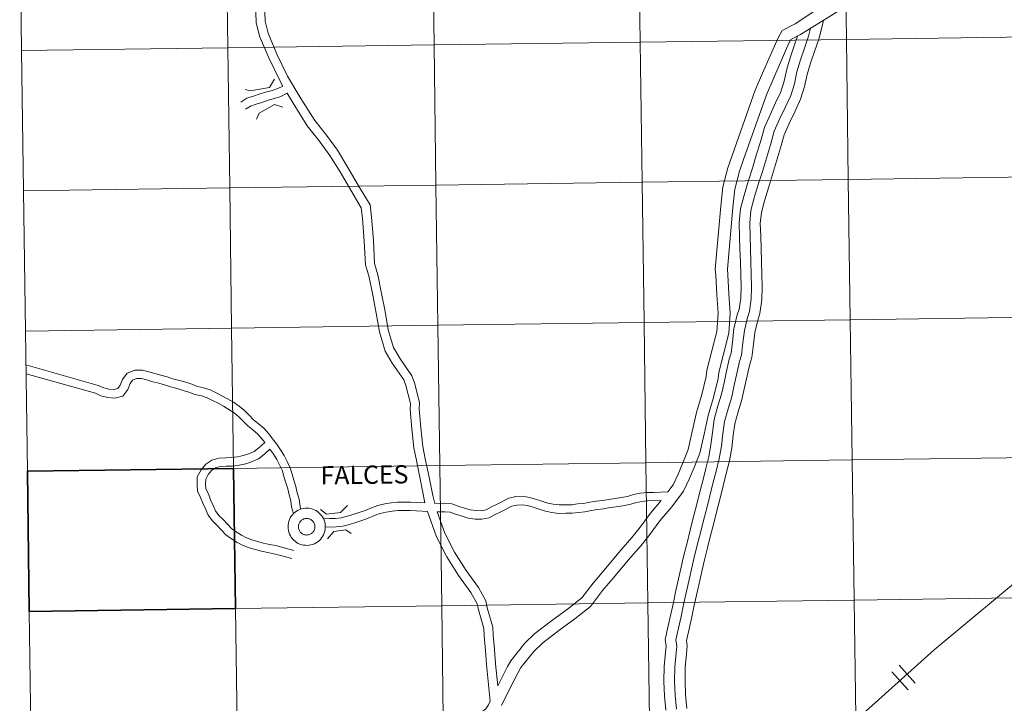
# Model space of a CAD drawing. Units: metres. Extents: x 593431 to 597926, y 4691651 to 4694681.
# Drawn here: x 594288 to 594484, y 4691744 to 4691880 of the extents above; entities that cross this region are included whole.
import ezdxf
from ezdxf.enums import TextEntityAlignment as Align

# ---------------------------------------------------------------- set-up
doc = ezdxf.new("R2010")
doc.units = ezdxf.units.M
doc.header["$MEASUREMENT"] = 0
doc.layers.add('Level 63', color=7, linetype='Continuous', lineweight=0)
doc.styles.add('Arial', font='ARIAL.TTF', dxfattribs={"height": 0.2})

msp = doc.modelspace()

# ---------------------------------------------------------------- linework, layer by layer
at = {"layer": 'Level 63', "linetype": 'Continuous', "lineweight": 0}
for points in [[(594460.93, 4691922.93), (594460.92, 4691920.84), (594460.63, 4691919.39), (594460.05, 4691915.06), (594458.96, 4691910.15), (594457.66, 4691905.22), (594456.39, 4691900.27), (594455.13, 4691895.34), (594453.65, 4691890.13), (594452.66, 4691886.52), (594442.17, 4691879.51)], [(594460.93, 4691922.93), (594460.92, 4691920.84), (594460.63, 4691919.39), (594460.05, 4691915.06), (594458.96, 4691910.15), (594457.66, 4691905.22), (594456.39, 4691900.27), (594455.13, 4691895.34), (594453.65, 4691890.13), (594452.66, 4691886.52), (594442.17, 4691879.51)], [(594331.87, 4691915.88), (594332.77, 4691914.03), (594333.09, 4691913.51), (594333.17, 4691913.42), (594333.68, 4691912.46), (594335.47, 4691908.67), (594336.39, 4691906.18), (594336.49, 4691902.5), (594336.16, 4691901.32), (594334.93, 4691898.54), (594334.05, 4691895.27), (594334.17, 4691893.56), (594334.35, 4691888.83), (594334.9, 4691883.58), (594335.01, 4691879.8), (594335.72, 4691877.05), (594337.53, 4691872.73), (594339.72, 4691868.22), (594340.36, 4691867.14)], [(594331.87, 4691915.88), (594332.77, 4691914.03), (594333.09, 4691913.51), (594333.17, 4691913.42), (594333.68, 4691912.46), (594335.47, 4691908.67), (594336.39, 4691906.18), (594336.49, 4691902.5), (594336.16, 4691901.32), (594334.93, 4691898.54), (594334.05, 4691895.27), (594334.17, 4691893.56), (594334.35, 4691888.83), (594334.9, 4691883.58), (594335.01, 4691879.8), (594335.72, 4691877.05), (594337.53, 4691872.73), (594339.72, 4691868.22), (594340.36, 4691867.14)], [(594288.42, 4691874.17), (594329.41, 4691874.74), (594329.02, 4691902.6), (594288.04, 4691902.04)], [(594288.04, 4691902.04), (594288.42, 4691874.17)], [(594454.71, 4691884.56), (594443.24, 4691877.36)], [(594454.71, 4691884.56), (594443.24, 4691877.36)], [(594336.7, 4691883.7), (594336.8, 4691880.05), (594337.42, 4691877.63), (594339.17, 4691873.47), (594341.3, 4691869.07), (594343.95, 4691864.65), (594346.67, 4691860.28), (594348.99, 4691857.36), (594351.2, 4691854.37), (594353.28, 4691850.98), (594355.39, 4691847.32), (594357.69, 4691843.55), (594357.96, 4691841.06), (594358.34, 4691836.42), (594358.55, 4691831.9), (594359.22, 4691829.6), (594359.97, 4691825.93), (594360.68, 4691822.31), (594361.3, 4691818.67), (594362.32, 4691815.18), (594363.58, 4691813.07), (594366.01, 4691809.57), (594366.51, 4691808.15), (594367.5, 4691804.25), (594367.44, 4691802.89), (594367.74, 4691799.21), (594368.18, 4691795.51), (594368.66, 4691793.07), (594369.4, 4691789.4), (594370.13, 4691785.74), (594370.58, 4691784.16)], [(594336.7, 4691883.7), (594336.8, 4691880.05), (594337.42, 4691877.63), (594339.17, 4691873.47), (594341.3, 4691869.07), (594343.95, 4691864.65), (594346.67, 4691860.28), (594348.99, 4691857.36), (594351.2, 4691854.37), (594353.28, 4691850.98), (594355.39, 4691847.32), (594357.69, 4691843.55), (594357.96, 4691841.06), (594358.34, 4691836.42), (594358.55, 4691831.9), (594359.22, 4691829.6), (594359.97, 4691825.93), (594360.68, 4691822.31), (594361.3, 4691818.67), (594362.32, 4691815.18), (594363.58, 4691813.07), (594366.01, 4691809.57), (594366.51, 4691808.15), (594367.5, 4691804.25), (594367.44, 4691802.89), (594367.74, 4691799.21), (594368.18, 4691795.51), (594368.66, 4691793.07), (594369.4, 4691789.4), (594370.13, 4691785.74), (594370.58, 4691784.16)], [(594447.8, 4691880.23), (594447.52, 4691879.07), (594446.87, 4691876.43), (594446.03, 4691873.99), (594445.24, 4691871.68), (594444.55, 4691869.41), (594444.04, 4691867.07), (594443.25, 4691864.5), (594442.09, 4691862.02), (594441, 4691859.67), (594440, 4691857.44), (594439.27, 4691854.87), (594438.47, 4691852.21), (594437.67, 4691849.56), (594436.84, 4691846.92), (594436.05, 4691844.33), (594435.45, 4691842.01), (594435.23, 4691839.84), (594435.33, 4691837.33), (594435.4, 4691834.85), (594435.47, 4691832.26), (594435.54, 4691829.76), (594435.61, 4691827.26), (594435.53, 4691824.63), (594435.12, 4691821.9), (594434.72, 4691820.58), (594434.14, 4691818.16), (594433.87, 4691815.82), (594433.54, 4691813.19), (594433.14, 4691811.84), (594432.64, 4691809.57), (594432.12, 4691807.23), (594431.59, 4691804.81), (594430.85, 4691802.41), (594430.21, 4691800.01), (594429.87, 4691797.72), (594429.58, 4691795.24), (594429.13, 4691792.64), (594428.48, 4691790.1), (594427.86, 4691787.66), (594427.26, 4691785.2), (594426.63, 4691782.72), (594426, 4691780.26), (594425.37, 4691777.8), (594424.74, 4691775.34), (594424.12, 4691772.94), (594423.61, 4691770.64), (594423.09, 4691768.3), (594422.57, 4691765.96), (594422.06, 4691763.62), (594421.55, 4691761.28), (594421.03, 4691758.93), (594420.59, 4691756.94), (594420.72, 4691755.87), (594420.6, 4691754.27), (594420.33, 4691751.54), (594420.3, 4691748.86), (594420.4, 4691746.18), (594420.65, 4691743.44)], [(594447.8, 4691880.23), (594447.52, 4691879.07), (594446.87, 4691876.43), (594446.03, 4691873.99), (594445.24, 4691871.68), (594444.55, 4691869.41), (594444.04, 4691867.07), (594443.25, 4691864.5), (594442.09, 4691862.02), (594441, 4691859.67), (594440, 4691857.44), (594439.27, 4691854.87), (594438.47, 4691852.21), (594437.67, 4691849.56), (594436.84, 4691846.92), (594436.05, 4691844.33), (594435.45, 4691842.01), (594435.23, 4691839.84), (594435.33, 4691837.33), (594435.4, 4691834.85), (594435.47, 4691832.26), (594435.54, 4691829.76), (594435.61, 4691827.26), (594435.53, 4691824.63), (594435.12, 4691821.9), (594434.72, 4691820.58), (594434.14, 4691818.16), (594433.87, 4691815.82), (594433.54, 4691813.19), (594433.14, 4691811.84), (594432.64, 4691809.57), (594432.12, 4691807.23), (594431.59, 4691804.81), (594430.85, 4691802.41), (594430.21, 4691800.01), (594429.87, 4691797.72), (594429.58, 4691795.24), (594429.13, 4691792.64), (594428.48, 4691790.1), (594427.86, 4691787.66), (594427.26, 4691785.2), (594426.63, 4691782.72), (594426, 4691780.26), (594425.37, 4691777.8), (594424.74, 4691775.34), (594424.12, 4691772.94), (594423.61, 4691770.64), (594423.09, 4691768.3), (594422.57, 4691765.96), (594422.06, 4691763.62), (594421.55, 4691761.28), (594421.03, 4691758.93), (594420.59, 4691756.94), (594420.72, 4691755.87), (594420.6, 4691754.27), (594420.33, 4691751.54), (594420.3, 4691748.86), (594420.4, 4691746.18), (594420.65, 4691743.44)], [(594442.17, 4691879.51), (594439.57, 4691878.21), (594438.76, 4691876.71), (594437.22, 4691873.14), (594435.7, 4691869.69), (594434.25, 4691866.29), (594429.62, 4691853.32), (594428.82, 4691850.91), (594427.78, 4691847.1), (594427.37, 4691843.24), (594426.3, 4691830.76), (594426.43, 4691829.45), (594426.57, 4691825.73), (594426.85, 4691822.02), (594426.58, 4691818.37), (594424.64, 4691810.64), (594424.5, 4691809.4), (594423.61, 4691805.86), (594422.56, 4691802.25), (594421.72, 4691798.49), (594420.91, 4691794.9), (594419.87, 4691792.24), (594418.93, 4691790), (594417.91, 4691787.85), (594416.87, 4691786.46)], [(594442.17, 4691879.51), (594439.57, 4691878.21), (594438.76, 4691876.71), (594437.22, 4691873.14), (594435.7, 4691869.69), (594434.25, 4691866.29), (594429.62, 4691853.32), (594428.82, 4691850.91), (594427.78, 4691847.1), (594427.37, 4691843.24), (594426.3, 4691830.76), (594426.43, 4691829.45), (594426.57, 4691825.73), (594426.85, 4691822.02), (594426.58, 4691818.37), (594424.64, 4691810.64), (594424.5, 4691809.4), (594423.61, 4691805.86), (594422.56, 4691802.25), (594421.72, 4691798.49), (594420.91, 4691794.9), (594419.87, 4691792.24), (594418.93, 4691790), (594417.91, 4691787.85), (594416.87, 4691786.46)], [(594445.25, 4691878.63), (594444.85, 4691877.02), (594444.05, 4691874.67), (594443.24, 4691872.32), (594442.52, 4691869.94), (594442.01, 4691867.6), (594441.29, 4691865.26), (594440.19, 4691862.9), (594439.09, 4691860.54), (594438.03, 4691858.16), (594437.26, 4691855.46), (594436.46, 4691852.82), (594435.66, 4691850.18), (594434.83, 4691847.54), (594434.03, 4691844.9), (594433.38, 4691842.38), (594433.13, 4691839.9), (594433.23, 4691837.26), (594433.3, 4691834.79), (594433.37, 4691832.2), (594433.44, 4691829.7), (594433.51, 4691827.26), (594433.43, 4691824.82), (594433.07, 4691822.36), (594432.69, 4691821.13), (594432.07, 4691818.52), (594431.79, 4691816.08), (594431.48, 4691813.62), (594431.11, 4691812.36), (594430.59, 4691810.02), (594430.08, 4691807.68), (594429.56, 4691805.34), (594428.84, 4691802.99), (594428.15, 4691800.44), (594427.79, 4691797.99), (594427.51, 4691795.54), (594427.08, 4691793.08), (594426.45, 4691790.62), (594425.82, 4691788.16), (594425.22, 4691785.7), (594424.59, 4691783.24), (594423.96, 4691780.78), (594423.34, 4691778.32), (594422.71, 4691775.86), (594422.08, 4691773.43), (594421.56, 4691771.09), (594421.05, 4691768.75), (594420.53, 4691766.41), (594420.01, 4691764.07), (594419.5, 4691761.73), (594418.98, 4691759.38), (594418.47, 4691757.04), (594418.62, 4691755.83), (594418.51, 4691754.46), (594418.24, 4691751.66), (594418.2, 4691748.84), (594418.31, 4691746.05), (594418.56, 4691743.26)], [(594445.25, 4691878.63), (594444.85, 4691877.02), (594444.05, 4691874.67), (594443.24, 4691872.32), (594442.52, 4691869.94), (594442.01, 4691867.6), (594441.29, 4691865.26), (594440.19, 4691862.9), (594439.09, 4691860.54), (594438.03, 4691858.16), (594437.26, 4691855.46), (594436.46, 4691852.82), (594435.66, 4691850.18), (594434.83, 4691847.54), (594434.03, 4691844.9), (594433.38, 4691842.38), (594433.13, 4691839.9), (594433.23, 4691837.26), (594433.3, 4691834.79), (594433.37, 4691832.2), (594433.44, 4691829.7), (594433.51, 4691827.26), (594433.43, 4691824.82), (594433.07, 4691822.36), (594432.69, 4691821.13), (594432.07, 4691818.52), (594431.79, 4691816.08), (594431.48, 4691813.62), (594431.11, 4691812.36), (594430.59, 4691810.02), (594430.08, 4691807.68), (594429.56, 4691805.34), (594428.84, 4691802.99), (594428.15, 4691800.44), (594427.79, 4691797.99), (594427.51, 4691795.54), (594427.08, 4691793.08), (594426.45, 4691790.62), (594425.82, 4691788.16), (594425.22, 4691785.7), (594424.59, 4691783.24), (594423.96, 4691780.78), (594423.34, 4691778.32), (594422.71, 4691775.86), (594422.08, 4691773.43), (594421.56, 4691771.09), (594421.05, 4691768.75), (594420.53, 4691766.41), (594420.01, 4691764.07), (594419.5, 4691761.73), (594418.98, 4691759.38), (594418.47, 4691757.04), (594418.62, 4691755.83), (594418.51, 4691754.46), (594418.24, 4691751.66), (594418.2, 4691748.84), (594418.31, 4691746.05), (594418.56, 4691743.26)], [(594443.24, 4691877.36), (594441.31, 4691876.41), (594440.91, 4691875.66), (594439.42, 4691872.18), (594437.9, 4691868.74), (594436.48, 4691865.42), (594431.88, 4691852.54), (594431.11, 4691850.22), (594430.15, 4691846.66), (594429.75, 4691843.01), (594428.71, 4691830.77), (594428.82, 4691829.61), (594428.97, 4691825.86), (594429.25, 4691822.02), (594428.96, 4691817.99), (594427, 4691810.22), (594426.87, 4691808.98), (594425.92, 4691805.24), (594424.88, 4691801.65), (594424.06, 4691797.96), (594423.2, 4691794.19), (594422.09, 4691791.34), (594421.12, 4691789.02), (594419.97, 4691786.61), (594417.63, 4691783.48), (594415.28, 4691780.74), (594413.08, 4691777.76), (594411.53, 4691775.85), (594408.97, 4691772.88), (594406.38, 4691769.79), (594403.85, 4691766.85), (594401.48, 4691763.71), (594398.35, 4691761.27), (594395.18, 4691758.92), (594392, 4691756.5), (594390.2, 4691754.76), (594387.63, 4691751.54), (594387.09, 4691750.61), (594385.38, 4691747.24), (594383.83, 4691744.05)], [(594443.24, 4691877.36), (594441.31, 4691876.41), (594440.91, 4691875.66), (594439.42, 4691872.18), (594437.9, 4691868.74), (594436.48, 4691865.42), (594431.88, 4691852.54), (594431.11, 4691850.22), (594430.15, 4691846.66), (594429.75, 4691843.01), (594428.71, 4691830.77), (594428.82, 4691829.61), (594428.97, 4691825.86), (594429.25, 4691822.02), (594428.96, 4691817.99), (594427, 4691810.22), (594426.87, 4691808.98), (594425.92, 4691805.24), (594424.88, 4691801.65), (594424.06, 4691797.96), (594423.2, 4691794.19), (594422.09, 4691791.34), (594421.12, 4691789.02), (594419.97, 4691786.61), (594417.63, 4691783.48), (594415.28, 4691780.74), (594413.08, 4691777.76), (594411.53, 4691775.85), (594408.97, 4691772.88), (594406.38, 4691769.79), (594403.85, 4691766.85), (594401.48, 4691763.71), (594398.35, 4691761.27), (594395.18, 4691758.92), (594392, 4691756.5), (594390.2, 4691754.76), (594387.63, 4691751.54), (594387.09, 4691750.61), (594385.38, 4691747.24), (594383.83, 4691744.05)], [(594442.66, 4691877.08), (594442.07, 4691875.35), (594441.25, 4691872.96), (594440.49, 4691870.47), (594439.98, 4691868.14), (594439.33, 4691866.01), (594438.29, 4691863.78), (594437.19, 4691861.41), (594436.05, 4691858.88), (594435.25, 4691856.05), (594434.45, 4691853.43), (594433.66, 4691850.8), (594432.83, 4691848.16), (594432.02, 4691845.47), (594431.31, 4691842.75), (594431.03, 4691839.97), (594431.14, 4691837.19), (594431.2, 4691834.73), (594431.28, 4691832.14), (594431.35, 4691829.64), (594431.41, 4691827.27), (594431.34, 4691825), (594431.02, 4691822.82), (594430.67, 4691821.68), (594430, 4691818.89), (594429.71, 4691816.32), (594429.42, 4691814.05), (594429.08, 4691812.88), (594428.54, 4691810.47), (594428.03, 4691808.13), (594427.53, 4691805.87), (594426.83, 4691803.57), (594426.1, 4691800.87), (594425.71, 4691798.26), (594425.43, 4691795.84), (594425.03, 4691793.52), (594424.42, 4691791.14), (594423.79, 4691788.67), (594423.19, 4691786.21), (594422.56, 4691783.76), (594421.93, 4691781.3), (594421.3, 4691778.84), (594420.68, 4691776.38), (594420.04, 4691773.92), (594419.51, 4691771.54), (594419, 4691769.2), (594418.48, 4691766.86), (594417.97, 4691764.52), (594417.45, 4691762.18), (594416.93, 4691759.84), (594416.34, 4691757.14), (594416.51, 4691755.78), (594416.42, 4691754.64), (594416.14, 4691751.77), (594416.1, 4691748.81), (594416.21, 4691745.91), (594416.47, 4691743.08)], [(594442.66, 4691877.08), (594442.07, 4691875.35), (594441.25, 4691872.96), (594440.49, 4691870.47), (594439.98, 4691868.14), (594439.33, 4691866.01), (594438.29, 4691863.78), (594437.19, 4691861.41), (594436.05, 4691858.88), (594435.25, 4691856.05), (594434.45, 4691853.43), (594433.66, 4691850.8), (594432.83, 4691848.16), (594432.02, 4691845.47), (594431.31, 4691842.75), (594431.03, 4691839.97), (594431.14, 4691837.19), (594431.2, 4691834.73), (594431.28, 4691832.14), (594431.35, 4691829.64), (594431.41, 4691827.27), (594431.34, 4691825), (594431.02, 4691822.82), (594430.67, 4691821.68), (594430, 4691818.89), (594429.71, 4691816.32), (594429.42, 4691814.05), (594429.08, 4691812.88), (594428.54, 4691810.47), (594428.03, 4691808.13), (594427.53, 4691805.87), (594426.83, 4691803.57), (594426.1, 4691800.87), (594425.71, 4691798.26), (594425.43, 4691795.84), (594425.03, 4691793.52), (594424.42, 4691791.14), (594423.79, 4691788.67), (594423.19, 4691786.21), (594422.56, 4691783.76), (594421.93, 4691781.3), (594421.3, 4691778.84), (594420.68, 4691776.38), (594420.04, 4691773.92), (594419.51, 4691771.54), (594419, 4691769.2), (594418.48, 4691766.86), (594417.97, 4691764.52), (594417.45, 4691762.18), (594416.93, 4691759.84), (594416.34, 4691757.14), (594416.51, 4691755.78), (594416.42, 4691754.64), (594416.14, 4691751.77), (594416.1, 4691748.81), (594416.21, 4691745.91), (594416.47, 4691743.08)], [(594288.81, 4691846.31), (594329.79, 4691846.88), (594329.41, 4691874.74), (594288.42, 4691874.17)], [(594288.42, 4691874.17), (594288.81, 4691846.31)], [(594332.83, 4691866.43), (594333.88, 4691866.16), (594337.72, 4691866.86), (594338.71, 4691868.53)], [(594332.83, 4691866.43), (594333.88, 4691866.16), (594337.72, 4691866.86), (594338.71, 4691868.53)], [(594340.36, 4691867.14), (594339.33, 4691866.65), (594338.2, 4691866.26), (594336.91, 4691865.9), (594335.67, 4691865.5), (594334.52, 4691865.14), (594333.16, 4691864.7), (594331.98, 4691863.91)], [(594340.36, 4691867.14), (594339.33, 4691866.65), (594338.2, 4691866.26), (594336.91, 4691865.9), (594335.67, 4691865.5), (594334.52, 4691865.14), (594333.16, 4691864.7), (594331.98, 4691863.91)], [(594341.23, 4691865.69), (594339.95, 4691865.09), (594338.69, 4691864.66), (594337.4, 4691864.3), (594336.17, 4691863.9), (594335.03, 4691863.54), (594333.9, 4691863.17), (594332.91, 4691862.51)], [(594341.23, 4691865.69), (594339.95, 4691865.09), (594338.69, 4691864.66), (594337.4, 4691864.3), (594336.17, 4691863.9), (594335.03, 4691863.54), (594333.9, 4691863.17), (594332.91, 4691862.51)], [(594341.23, 4691865.69), (594342.42, 4691863.71), (594345.2, 4691859.24), (594347.56, 4691856.27), (594349.71, 4691853.36), (594351.74, 4691850.07), (594353.85, 4691846.41), (594355.94, 4691842.96), (594356.17, 4691840.9), (594356.54, 4691836.3), (594356.77, 4691831.61), (594357.47, 4691829.17), (594358.2, 4691825.57), (594358.91, 4691821.98), (594359.55, 4691818.26), (594360.66, 4691814.46), (594362.07, 4691812.09), (594364.4, 4691808.74), (594364.79, 4691807.63), (594365.69, 4691804.06), (594365.64, 4691802.86), (594365.95, 4691799.03), (594366.41, 4691795.23), (594366.89, 4691792.72), (594367.64, 4691789.04), (594368.59, 4691784.27)], [(594341.23, 4691865.69), (594342.42, 4691863.71), (594345.2, 4691859.24), (594347.56, 4691856.27), (594349.71, 4691853.36), (594351.74, 4691850.07), (594353.85, 4691846.41), (594355.94, 4691842.96), (594356.17, 4691840.9), (594356.54, 4691836.3), (594356.77, 4691831.61), (594357.47, 4691829.17), (594358.2, 4691825.57), (594358.91, 4691821.98), (594359.55, 4691818.26), (594360.66, 4691814.46), (594362.07, 4691812.09), (594364.4, 4691808.74), (594364.79, 4691807.63), (594365.69, 4691804.06), (594365.64, 4691802.86), (594365.95, 4691799.03), (594366.41, 4691795.23), (594366.89, 4691792.72), (594367.64, 4691789.04), (594368.59, 4691784.27)], [(594335.08, 4691860.55), (594335.64, 4691861.75), (594338.71, 4691863.47), (594340.36, 4691862.93)], [(594335.08, 4691860.55), (594335.64, 4691861.75), (594338.71, 4691863.47), (594340.36, 4691862.93)], [(594289.19, 4691818.45), (594330.17, 4691819.01), (594329.79, 4691846.88), (594288.81, 4691846.31)], [(594288.81, 4691846.31), (594289.19, 4691818.45)], [(594289.57, 4691790.59), (594330.55, 4691791.15), (594330.17, 4691819.01), (594289.19, 4691818.45)], [(594289.19, 4691818.45), (594289.57, 4691790.59)], [(594343.83, 4691783.02), (594343.61, 4691785.05), (594343.22, 4691786.32), (594342.94, 4691787.54), (594342.55, 4691788.78), (594342.18, 4691789.99), (594341.83, 4691791.27), (594341.22, 4691792.52), (594340.58, 4691793.71), (594339.89, 4691794.86), (594339.09, 4691796), (594338.31, 4691797.04), (594337.53, 4691798.02), (594336.57, 4691799.14), (594335.45, 4691800.09), (594334.53, 4691800.82), (594333.65, 4691801.75), (594332.7, 4691802.65), (594331.65, 4691803.49), (594330.55, 4691804.29), (594329.36, 4691804.96), (594328.24, 4691805.59), (594327.08, 4691806.15), (594325.93, 4691806.73), (594324.59, 4691807.18), (594323.36, 4691807.43), (594322.25, 4691807.88), (594321.03, 4691808.25), (594319.78, 4691808.61), (594318.51, 4691808.96), (594317.32, 4691809.37), (594316.1, 4691809.69), (594314.93, 4691810), (594313.74, 4691810.36), (594312.43, 4691810.7), (594310.94, 4691810.66), (594309.4, 4691810.1), (594308.49, 4691808.8), (594308.03, 4691807.66), (594307.56, 4691807), (594306.81, 4691806.82), (594305.79, 4691806.87), (594304.76, 4691807.14), (594303.67, 4691807.65), (594289.28, 4691811.7)], [(594343.83, 4691783.02), (594343.61, 4691785.05), (594343.22, 4691786.32), (594342.94, 4691787.54), (594342.55, 4691788.78), (594342.18, 4691789.99), (594341.83, 4691791.27), (594341.22, 4691792.52), (594340.58, 4691793.71), (594339.89, 4691794.86), (594339.09, 4691796), (594338.31, 4691797.04), (594337.53, 4691798.02), (594336.57, 4691799.14), (594335.45, 4691800.09), (594334.53, 4691800.82), (594333.65, 4691801.75), (594332.7, 4691802.65), (594331.65, 4691803.49), (594330.55, 4691804.29), (594329.36, 4691804.96), (594328.24, 4691805.59), (594327.08, 4691806.15), (594325.93, 4691806.73), (594324.59, 4691807.18), (594323.36, 4691807.43), (594322.25, 4691807.88), (594321.03, 4691808.25), (594319.78, 4691808.61), (594318.51, 4691808.96), (594317.32, 4691809.37), (594316.1, 4691809.69), (594314.93, 4691810), (594313.74, 4691810.36), (594312.43, 4691810.7), (594310.94, 4691810.66), (594309.4, 4691810.1), (594308.49, 4691808.8), (594308.03, 4691807.66), (594307.56, 4691807), (594306.81, 4691806.82), (594305.79, 4691806.87), (594304.76, 4691807.14), (594303.67, 4691807.65), (594289.28, 4691811.7)], [(594336.74, 4691796.32), (594336.24, 4691796.95), (594335.38, 4691797.94), (594334.39, 4691798.8), (594333.4, 4691799.58), (594332.47, 4691800.56), (594331.6, 4691801.38), (594330.64, 4691802.16), (594329.64, 4691802.87), (594328.54, 4691803.5), (594327.46, 4691804.1), (594326.33, 4691804.65), (594325.29, 4691805.18), (594324.16, 4691805.55), (594322.87, 4691805.82), (594321.69, 4691806.29), (594320.55, 4691806.64), (594319.32, 4691807), (594318.01, 4691807.36), (594316.83, 4691807.76), (594315.67, 4691808.07), (594314.47, 4691808.38), (594313.29, 4691808.74), (594312.23, 4691809.02), (594311.26, 4691808.99), (594310.47, 4691808.7), (594309.97, 4691807.99), (594309.51, 4691806.85), (594308.56, 4691805.51), (594306.97, 4691805.13), (594305.53, 4691805.21), (594304.19, 4691805.56), (594303.09, 4691806.07), (594289.3, 4691809.95)], [(594336.74, 4691796.32), (594336.24, 4691796.95), (594335.38, 4691797.94), (594334.39, 4691798.8), (594333.4, 4691799.58), (594332.47, 4691800.56), (594331.6, 4691801.38), (594330.64, 4691802.16), (594329.64, 4691802.87), (594328.54, 4691803.5), (594327.46, 4691804.1), (594326.33, 4691804.65), (594325.29, 4691805.18), (594324.16, 4691805.55), (594322.87, 4691805.82), (594321.69, 4691806.29), (594320.55, 4691806.64), (594319.32, 4691807), (594318.01, 4691807.36), (594316.83, 4691807.76), (594315.67, 4691808.07), (594314.47, 4691808.38), (594313.29, 4691808.74), (594312.23, 4691809.02), (594311.26, 4691808.99), (594310.47, 4691808.7), (594309.97, 4691807.99), (594309.51, 4691806.85), (594308.56, 4691805.51), (594306.97, 4691805.13), (594305.53, 4691805.21), (594304.19, 4691805.56), (594303.09, 4691806.07), (594289.3, 4691809.95)], [(594342.11, 4691773.23), (594340.88, 4691773.55), (594339.71, 4691773.87), (594338.57, 4691774.18), (594337.38, 4691774.4), (594336.07, 4691774.68), (594334.88, 4691775), (594333.67, 4691775.33), (594332.47, 4691775.79), (594331.25, 4691776.41), (594330.12, 4691777.17), (594329.02, 4691777.95), (594328.13, 4691778.9), (594327.26, 4691779.82), (594326.33, 4691780.69), (594325.5, 4691781.87), (594324.98, 4691783.09), (594324.44, 4691784.25), (594324.01, 4691785.39), (594323.41, 4691786.6), (594323.32, 4691788.01), (594323.34, 4691789.47), (594324.1, 4691790.84), (594325.01, 4691791.98), (594326.26, 4691792.81), (594327.64, 4691793.21), (594329.01, 4691793.25), (594330.17, 4691793.28), (594331.36, 4691793.46), (594332.54, 4691793.68), (594333.7, 4691794.09), (594334.67, 4691794.52), (594335.59, 4691795.22), (594336.74, 4691796.32)], [(594342.11, 4691773.23), (594340.88, 4691773.55), (594339.71, 4691773.87), (594338.57, 4691774.18), (594337.38, 4691774.4), (594336.07, 4691774.68), (594334.88, 4691775), (594333.67, 4691775.33), (594332.47, 4691775.79), (594331.25, 4691776.41), (594330.12, 4691777.17), (594329.02, 4691777.95), (594328.13, 4691778.9), (594327.26, 4691779.82), (594326.33, 4691780.69), (594325.5, 4691781.87), (594324.98, 4691783.09), (594324.44, 4691784.25), (594324.01, 4691785.39), (594323.41, 4691786.6), (594323.32, 4691788.01), (594323.34, 4691789.47), (594324.1, 4691790.84), (594325.01, 4691791.98), (594326.26, 4691792.81), (594327.64, 4691793.21), (594329.01, 4691793.25), (594330.17, 4691793.28), (594331.36, 4691793.46), (594332.54, 4691793.68), (594333.7, 4691794.09), (594334.67, 4691794.52), (594335.59, 4691795.22), (594336.74, 4691796.32)], [(594342.53, 4691774.85), (594341.31, 4691775.17), (594340.15, 4691775.49), (594338.94, 4691775.82), (594337.7, 4691776.04), (594336.47, 4691776.31), (594335.32, 4691776.62), (594334.19, 4691776.93), (594333.15, 4691777.32), (594332.11, 4691777.85), (594331.08, 4691778.55), (594330.12, 4691779.22), (594329.35, 4691780.05), (594328.45, 4691781), (594327.61, 4691781.79), (594326.97, 4691782.69), (594326.52, 4691783.77), (594325.98, 4691784.9), (594325.55, 4691786.06), (594325.06, 4691787.05), (594324.99, 4691788.06), (594325.01, 4691789.03), (594325.5, 4691789.91), (594326.15, 4691790.73), (594326.97, 4691791.27), (594327.9, 4691791.54), (594329.05, 4691791.58), (594330.32, 4691791.61), (594331.64, 4691791.81), (594332.97, 4691792.06), (594334.31, 4691792.53), (594335.53, 4691793.07), (594336.68, 4691793.94), (594337.77, 4691794.98)], [(594342.53, 4691774.85), (594341.31, 4691775.17), (594340.15, 4691775.49), (594338.94, 4691775.82), (594337.7, 4691776.04), (594336.47, 4691776.31), (594335.32, 4691776.62), (594334.19, 4691776.93), (594333.15, 4691777.32), (594332.11, 4691777.85), (594331.08, 4691778.55), (594330.12, 4691779.22), (594329.35, 4691780.05), (594328.45, 4691781), (594327.61, 4691781.79), (594326.97, 4691782.69), (594326.52, 4691783.77), (594325.98, 4691784.9), (594325.55, 4691786.06), (594325.06, 4691787.05), (594324.99, 4691788.06), (594325.01, 4691789.03), (594325.5, 4691789.91), (594326.15, 4691790.73), (594326.97, 4691791.27), (594327.9, 4691791.54), (594329.05, 4691791.58), (594330.32, 4691791.61), (594331.64, 4691791.81), (594332.97, 4691792.06), (594334.31, 4691792.53), (594335.53, 4691793.07), (594336.68, 4691793.94), (594337.77, 4691794.98)], [(594342.47, 4691782.16), (594342.09, 4691783.5), (594341.96, 4691784.71), (594341.6, 4691785.88), (594341.32, 4691787.1), (594340.95, 4691788.29), (594340.57, 4691789.52), (594340.26, 4691790.67), (594339.73, 4691791.75), (594339.12, 4691792.88), (594338.48, 4691793.95), (594337.77, 4691794.98)], [(594342.47, 4691782.16), (594342.09, 4691783.5), (594341.96, 4691784.71), (594341.6, 4691785.88), (594341.32, 4691787.1), (594340.95, 4691788.29), (594340.57, 4691789.52), (594340.26, 4691790.67), (594339.73, 4691791.75), (594339.12, 4691792.88), (594338.48, 4691793.95), (594337.77, 4691794.98)], [(594416.87, 4691786.46), (594414.02, 4691786.38), (594412.74, 4691786.34), (594411.42, 4691786.22), (594410.04, 4691785.96), (594408.84, 4691785.59), (594407.65, 4691785.36), (594406.38, 4691785.16), (594405.12, 4691784.99), (594403.87, 4691784.79), (594402.66, 4691784.63), (594401.39, 4691784.43), (594400.12, 4691784.19), (594398.93, 4691784.07), (594397.76, 4691783.92), (594396.55, 4691783.92), (594395.29, 4691783.89), (594394.09, 4691784.01), (594392.99, 4691784.25), (594391.8, 4691784.62), (594390.57, 4691785.01), (594389.34, 4691785.37), (594388.01, 4691785.62), (594386.64, 4691785.53), (594385.25, 4691785.25), (594382.94, 4691784.01), (594381.83, 4691783.52), (594380.75, 4691782.94), (594379.75, 4691782.74), (594378.68, 4691782.75), (594377.58, 4691782.91), (594376.46, 4691783.27), (594375.19, 4691783.66), (594373.94, 4691784.07), (594372.57, 4691784.22), (594370.58, 4691784.16)], [(594416.87, 4691786.46), (594414.02, 4691786.38), (594412.74, 4691786.34), (594411.42, 4691786.22), (594410.04, 4691785.96), (594408.84, 4691785.59), (594407.65, 4691785.36), (594406.38, 4691785.16), (594405.12, 4691784.99), (594403.87, 4691784.79), (594402.66, 4691784.63), (594401.39, 4691784.43), (594400.12, 4691784.19), (594398.93, 4691784.07), (594397.76, 4691783.92), (594396.55, 4691783.92), (594395.29, 4691783.89), (594394.09, 4691784.01), (594392.99, 4691784.25), (594391.8, 4691784.62), (594390.57, 4691785.01), (594389.34, 4691785.37), (594388.01, 4691785.62), (594386.64, 4691785.53), (594385.25, 4691785.25), (594382.94, 4691784.01), (594381.83, 4691783.52), (594380.75, 4691782.94), (594379.75, 4691782.74), (594378.68, 4691782.75), (594377.58, 4691782.91), (594376.46, 4691783.27), (594375.19, 4691783.66), (594373.94, 4691784.07), (594372.57, 4691784.22), (594370.58, 4691784.16)], [(594368.59, 4691784.27), (594366.98, 4691784.36), (594365.71, 4691784.43), (594364.39, 4691784.46), (594363.12, 4691784.43), (594361.86, 4691784.28), (594360.59, 4691784.1), (594359.24, 4691783.77), (594357.94, 4691783.33), (594356.69, 4691782.8), (594355.52, 4691782.37), (594354.33, 4691781.99), (594353.15, 4691781.62), (594351.95, 4691781.32), (594350.83, 4691781.19), (594349.61, 4691781.16), (594348.42, 4691781.13)], [(594368.59, 4691784.27), (594366.98, 4691784.36), (594365.71, 4691784.43), (594364.39, 4691784.46), (594363.12, 4691784.43), (594361.86, 4691784.28), (594360.59, 4691784.1), (594359.24, 4691783.77), (594357.94, 4691783.33), (594356.69, 4691782.8), (594355.52, 4691782.37), (594354.33, 4691781.99), (594353.15, 4691781.62), (594351.95, 4691781.32), (594350.83, 4691781.19), (594349.61, 4691781.16), (594348.42, 4691781.13)], [(594415.55, 4691784.74), (594412.84, 4691784.67), (594411.65, 4691784.56), (594410.45, 4691784.33), (594409.25, 4691783.96), (594407.94, 4691783.7), (594406.62, 4691783.5), (594405.37, 4691783.34), (594404.12, 4691783.13), (594402.9, 4691782.97), (594401.68, 4691782.77), (594400.36, 4691782.52), (594399.12, 4691782.4), (594397.87, 4691782.24), (594396.57, 4691782.24), (594395.23, 4691782.21), (594393.83, 4691782.35), (594392.56, 4691782.63), (594391.3, 4691783.02), (594390.08, 4691783.41), (594388.95, 4691783.74), (594387.91, 4691783.93), (594386.86, 4691783.86), (594385.83, 4691783.66), (594383.68, 4691782.5), (594382.56, 4691782.01), (594381.32, 4691781.35), (594379.91, 4691781.06), (594378.55, 4691781.07), (594377.2, 4691781.27), (594375.96, 4691781.67), (594374.69, 4691782.06), (594373.58, 4691782.42), (594372.51, 4691782.54), (594371.02, 4691782.5)], [(594415.55, 4691784.74), (594412.84, 4691784.67), (594411.65, 4691784.56), (594410.45, 4691784.33), (594409.25, 4691783.96), (594407.94, 4691783.7), (594406.62, 4691783.5), (594405.37, 4691783.34), (594404.12, 4691783.13), (594402.9, 4691782.97), (594401.68, 4691782.77), (594400.36, 4691782.52), (594399.12, 4691782.4), (594397.87, 4691782.24), (594396.57, 4691782.24), (594395.23, 4691782.21), (594393.83, 4691782.35), (594392.56, 4691782.63), (594391.3, 4691783.02), (594390.08, 4691783.41), (594388.95, 4691783.74), (594387.91, 4691783.93), (594386.86, 4691783.86), (594385.83, 4691783.66), (594383.68, 4691782.5), (594382.56, 4691782.01), (594381.32, 4691781.35), (594379.91, 4691781.06), (594378.55, 4691781.07), (594377.2, 4691781.27), (594375.96, 4691781.67), (594374.69, 4691782.06), (594373.58, 4691782.42), (594372.51, 4691782.54), (594371.02, 4691782.5)], [(594415.55, 4691784.74), (594413.41, 4691782.23), (594411.19, 4691779.22), (594409.69, 4691777.39), (594407.15, 4691774.43), (594404.56, 4691771.34), (594401.99, 4691768.35), (594399.76, 4691765.41), (594396.9, 4691763.18), (594393.74, 4691760.84), (594390.43, 4691758.32), (594388.43, 4691756.38), (594385.65, 4691752.9), (594384.99, 4691751.76), (594383.05, 4691747.95)], [(594415.55, 4691784.74), (594413.41, 4691782.23), (594411.19, 4691779.22), (594409.69, 4691777.39), (594407.15, 4691774.43), (594404.56, 4691771.34), (594401.99, 4691768.35), (594399.76, 4691765.41), (594396.9, 4691763.18), (594393.74, 4691760.84), (594390.43, 4691758.32), (594388.43, 4691756.38), (594385.65, 4691752.9), (594384.99, 4691751.76), (594383.05, 4691747.95)], [(594347.86, 4691783), (594349, 4691782.03), (594351.78, 4691782.4), (594353.19, 4691783.78)], [(594347.86, 4691783), (594349, 4691782.03), (594351.78, 4691782.4), (594353.19, 4691783.78)], [(594369.09, 4691782.56), (594366.89, 4691782.68), (594365.65, 4691782.75), (594364.39, 4691782.78), (594363.24, 4691782.75), (594362.07, 4691782.62), (594360.91, 4691782.45), (594359.71, 4691782.16), (594358.53, 4691781.76), (594357.31, 4691781.24), (594356.06, 4691780.78), (594354.84, 4691780.39), (594353.61, 4691780), (594352.25, 4691779.67), (594350.95, 4691779.52), (594348.77, 4691779.46)], [(594369.09, 4691782.56), (594366.89, 4691782.68), (594365.65, 4691782.75), (594364.39, 4691782.78), (594363.24, 4691782.75), (594362.07, 4691782.62), (594360.91, 4691782.45), (594359.71, 4691782.16), (594358.53, 4691781.76), (594357.31, 4691781.24), (594356.06, 4691780.78), (594354.84, 4691780.39), (594353.61, 4691780), (594352.25, 4691779.67), (594350.95, 4691779.52), (594348.77, 4691779.46)], [(594369.09, 4691782.56), (594370.88, 4691777.54), (594372.93, 4691773.59), (594375.28, 4691769.88), (594377.69, 4691766.5), (594378.98, 4691764.22), (594379.2, 4691763.03), (594380.31, 4691759.3), (594380.35, 4691757.88), (594380.64, 4691754.98), (594380.81, 4691752.15), (594381.56, 4691744.86)], [(594369.09, 4691782.56), (594370.88, 4691777.54), (594372.93, 4691773.59), (594375.28, 4691769.88), (594377.69, 4691766.5), (594378.98, 4691764.22), (594379.2, 4691763.03), (594380.31, 4691759.3), (594380.35, 4691757.88), (594380.64, 4691754.98), (594380.81, 4691752.15), (594381.56, 4691744.86)], [(594371.02, 4691782.5), (594372.53, 4691778.26), (594374.49, 4691774.48), (594376.77, 4691770.88), (594379.2, 4691767.47), (594380.69, 4691764.85), (594380.95, 4691763.45), (594382.1, 4691759.58), (594382.15, 4691757.99), (594382.43, 4691755.12), (594382.6, 4691752.3), (594383.05, 4691747.95)], [(594371.02, 4691782.5), (594372.53, 4691778.26), (594374.49, 4691774.48), (594376.77, 4691770.88), (594379.2, 4691767.47), (594380.69, 4691764.85), (594380.95, 4691763.45), (594382.1, 4691759.58), (594382.15, 4691757.99), (594382.43, 4691755.12), (594382.6, 4691752.3), (594383.05, 4691747.95)], [(594349.25, 4691777.13), (594350.47, 4691778.58), (594352.87, 4691778.94), (594353.9, 4691778.19)], [(594349.25, 4691777.13), (594350.47, 4691778.58), (594352.87, 4691778.94), (594353.9, 4691778.19)], [(594489.08, 4691771.14), (594469.83, 4691755.06), (594439.89, 4691728.27), (594429.39, 4691719.31), (594425.13, 4691714.09)], [(594489.08, 4691771.14), (594469.83, 4691755.06), (594439.89, 4691728.27), (594429.39, 4691719.31), (594425.13, 4691714.09)], [(594290.34, 4691734.87), (594331.32, 4691735.43), (594330.93, 4691763.29), (594289.95, 4691762.73)], [(594289.95, 4691762.73), (594290.34, 4691734.87)], [(594462.85, 4691752.03), (594466.05, 4691748.46)], [(594462.85, 4691752.03), (594466.05, 4691748.46)], [(594461.4, 4691750.73), (594464.6, 4691747.16)], [(594461.4, 4691750.73), (594464.6, 4691747.16)], [(594381.56, 4691744.86), (594381.21, 4691744.13), (594380.71, 4691743.33), (594379.84, 4691742.68), (594376.89, 4691739.98), (594375.33, 4691737.86), (594372.88, 4691734.84), (594370.48, 4691731.91), (594367.86, 4691729.06), (594365.46, 4691725.9), (594362.75, 4691723.16), (594361.38, 4691721.12), (594360.51, 4691720.36), (594357.74, 4691717.56), (594353.11, 4691712.58)]]:
    msp.add_lwpolyline(points, dxfattribs=at)
for points in [[(594410.99, 4691903.72), (594411.37, 4691875.86), (594370.39, 4691875.3), (594370.01, 4691903.16), (594410.99, 4691903.72)], [(594451.97, 4691904.28), (594452.35, 4691876.42), (594411.37, 4691875.86), (594410.99, 4691903.72), (594451.97, 4691904.28)], [(594492.95, 4691904.85), (594493.33, 4691876.99), (594452.35, 4691876.42), (594451.97, 4691904.28), (594492.95, 4691904.85)], [(594329.02, 4691902.6), (594329.41, 4691874.74), (594288.42, 4691874.17), (594288.04, 4691902.04), (594329.02, 4691902.6)], [(594370.01, 4691903.16), (594370.39, 4691875.3), (594329.41, 4691874.74), (594329.02, 4691902.6), (594370.01, 4691903.16)], [(594452.35, 4691876.42), (594452.73, 4691848.56), (594411.75, 4691848), (594411.37, 4691875.86), (594452.35, 4691876.42)], [(594493.33, 4691876.99), (594493.72, 4691849.13), (594452.73, 4691848.56), (594452.35, 4691876.42), (594493.33, 4691876.99)], [(594329.41, 4691874.74), (594329.79, 4691846.88), (594288.81, 4691846.31), (594288.42, 4691874.17), (594329.41, 4691874.74)], [(594370.39, 4691875.3), (594370.77, 4691847.44), (594329.79, 4691846.88), (594329.41, 4691874.74), (594370.39, 4691875.3)], [(594411.37, 4691875.86), (594411.75, 4691848), (594370.77, 4691847.44), (594370.39, 4691875.3), (594411.37, 4691875.86)], [(594493.72, 4691849.13), (594494.1, 4691821.26), (594453.12, 4691820.7), (594452.73, 4691848.56), (594493.72, 4691849.13)], [(594329.79, 4691846.88), (594330.17, 4691819.01), (594289.19, 4691818.45), (594288.81, 4691846.31), (594329.79, 4691846.88)], [(594370.77, 4691847.44), (594371.15, 4691819.58), (594330.17, 4691819.01), (594329.79, 4691846.88), (594370.77, 4691847.44)], [(594411.75, 4691848), (594412.13, 4691820.14), (594371.15, 4691819.58), (594370.77, 4691847.44), (594411.75, 4691848)], [(594452.73, 4691848.56), (594453.12, 4691820.7), (594412.13, 4691820.14), (594411.75, 4691848), (594452.73, 4691848.56)], [(594371.15, 4691819.58), (594371.53, 4691791.72), (594330.55, 4691791.15), (594330.17, 4691819.01), (594371.15, 4691819.58)], [(594412.13, 4691820.14), (594412.52, 4691792.28), (594371.53, 4691791.72), (594371.15, 4691819.58), (594412.13, 4691820.14)], [(594453.12, 4691820.7), (594453.5, 4691792.84), (594412.52, 4691792.28), (594412.13, 4691820.14), (594453.12, 4691820.7)], [(594494.1, 4691821.26), (594494.48, 4691793.4), (594453.5, 4691792.84), (594453.12, 4691820.7), (594494.1, 4691821.26)], [(594330.17, 4691819.01), (594330.55, 4691791.15), (594289.57, 4691790.59), (594289.19, 4691818.45), (594330.17, 4691819.01)], [(594412.52, 4691792.28), (594412.9, 4691764.42), (594371.92, 4691763.85), (594371.53, 4691791.72), (594412.52, 4691792.28)], [(594453.5, 4691792.84), (594453.88, 4691764.98), (594412.9, 4691764.42), (594412.52, 4691792.28), (594453.5, 4691792.84)], [(594494.48, 4691793.4), (594494.86, 4691765.54), (594453.88, 4691764.98), (594453.5, 4691792.84), (594494.48, 4691793.4)], [(594371.53, 4691791.72), (594371.92, 4691763.85), (594330.93, 4691763.29), (594330.55, 4691791.15), (594371.53, 4691791.72)], [(594341.38, 4691779.53), (594341.39, 4691779.9), (594341.45, 4691780.27), (594341.54, 4691780.63), (594341.66, 4691780.97), (594341.82, 4691781.31), (594342.01, 4691781.62), (594342.23, 4691781.92), (594342.49, 4691782.19), (594342.76, 4691782.44), (594343.06, 4691782.65), (594343.38, 4691782.84), (594343.71, 4691782.99), (594344.06, 4691783.11), (594344.42, 4691783.19), (594344.79, 4691783.24), (594345.16, 4691783.25), (594345.53, 4691783.23), (594345.89, 4691783.16), (594346.25, 4691783.06), (594346.59, 4691782.93), (594346.92, 4691782.76), (594347.23, 4691782.56), (594347.52, 4691782.34), (594347.79, 4691782.08), (594348.02, 4691781.8), (594348.23, 4691781.49), (594348.41, 4691781.17), (594348.55, 4691780.83), (594348.67, 4691780.48), (594348.74, 4691780.12), (594348.78, 4691779.75), (594348.78, 4691779.38), (594348.74, 4691779.01), (594348.67, 4691778.65), (594348.57, 4691778.3), (594348.42, 4691777.96), (594348.25, 4691777.63), (594348.04, 4691777.33), (594347.81, 4691777.04), (594347.54, 4691776.78), (594347.25, 4691776.55), (594346.95, 4691776.35), (594346.62, 4691776.18), (594346.27, 4691776.04), (594345.92, 4691775.94), (594345.56, 4691775.88), (594345.19, 4691775.85), (594344.82, 4691775.86), (594344.45, 4691775.9), (594344.09, 4691775.98), (594343.74, 4691776.1), (594343.41, 4691776.25), (594343.09, 4691776.43), (594342.78, 4691776.65), (594342.51, 4691776.89), (594342.25, 4691777.16), (594342.03, 4691777.45), (594341.84, 4691777.77), (594341.67, 4691778.1), (594341.55, 4691778.44), (594341.45, 4691778.8), (594341.4, 4691779.17), (594341.38, 4691779.53)], [(594341.38, 4691779.53), (594341.39, 4691779.9), (594341.45, 4691780.27), (594341.54, 4691780.63), (594341.66, 4691780.97), (594341.82, 4691781.31), (594342.01, 4691781.62), (594342.23, 4691781.92), (594342.49, 4691782.19), (594342.76, 4691782.44), (594343.06, 4691782.65), (594343.38, 4691782.84), (594343.71, 4691782.99), (594344.06, 4691783.11), (594344.42, 4691783.19), (594344.79, 4691783.24), (594345.16, 4691783.25), (594345.53, 4691783.23), (594345.89, 4691783.16), (594346.25, 4691783.06), (594346.59, 4691782.93), (594346.92, 4691782.76), (594347.23, 4691782.56), (594347.52, 4691782.34), (594347.79, 4691782.08), (594348.02, 4691781.8), (594348.23, 4691781.49), (594348.41, 4691781.17), (594348.55, 4691780.83), (594348.67, 4691780.48), (594348.74, 4691780.12), (594348.78, 4691779.75), (594348.78, 4691779.38), (594348.74, 4691779.01), (594348.67, 4691778.65), (594348.57, 4691778.3), (594348.42, 4691777.96), (594348.25, 4691777.63), (594348.04, 4691777.33), (594347.81, 4691777.04), (594347.54, 4691776.78), (594347.25, 4691776.55), (594346.95, 4691776.35), (594346.62, 4691776.18), (594346.27, 4691776.04), (594345.92, 4691775.94), (594345.56, 4691775.88), (594345.19, 4691775.85), (594344.82, 4691775.86), (594344.45, 4691775.9), (594344.09, 4691775.98), (594343.74, 4691776.1), (594343.41, 4691776.25), (594343.09, 4691776.43), (594342.78, 4691776.65), (594342.51, 4691776.89), (594342.25, 4691777.16), (594342.03, 4691777.45), (594341.84, 4691777.77), (594341.67, 4691778.1), (594341.55, 4691778.44), (594341.45, 4691778.8), (594341.4, 4691779.17), (594341.38, 4691779.53)], [(594343.47, 4691779.89), (594343.51, 4691780.05), (594343.57, 4691780.2), (594343.64, 4691780.35), (594343.73, 4691780.49), (594343.83, 4691780.62), (594343.94, 4691780.74), (594344.06, 4691780.85), (594344.2, 4691780.94), (594344.34, 4691781.02), (594344.49, 4691781.09), (594344.65, 4691781.14), (594344.81, 4691781.18), (594344.97, 4691781.19), (594345.13, 4691781.2), (594345.3, 4691781.18), (594345.46, 4691781.15), (594345.62, 4691781.11), (594345.77, 4691781.05), (594345.91, 4691780.97), (594346.05, 4691780.88), (594346.18, 4691780.78), (594346.3, 4691780.66), (594346.4, 4691780.54), (594346.49, 4691780.4), (594346.57, 4691780.25), (594346.63, 4691780.1), (594346.68, 4691779.94), (594346.71, 4691779.78), (594346.73, 4691779.62), (594346.73, 4691779.46), (594346.71, 4691779.29), (594346.67, 4691779.13), (594346.63, 4691778.98), (594346.56, 4691778.82), (594346.48, 4691778.68), (594346.39, 4691778.54), (594346.28, 4691778.42), (594346.16, 4691778.31), (594346.03, 4691778.2), (594345.89, 4691778.12), (594345.75, 4691778.04), (594345.59, 4691777.98), (594345.44, 4691777.94), (594345.27, 4691777.91), (594345.11, 4691777.9), (594344.95, 4691777.91), (594344.78, 4691777.93), (594344.62, 4691777.97), (594344.47, 4691778.02), (594344.32, 4691778.09), (594344.18, 4691778.17), (594344.04, 4691778.27), (594343.92, 4691778.38), (594343.81, 4691778.5), (594343.71, 4691778.63), (594343.63, 4691778.77), (594343.56, 4691778.92), (594343.5, 4691779.08), (594343.46, 4691779.24), (594343.44, 4691779.4), (594343.43, 4691779.56), (594343.44, 4691779.73), (594343.47, 4691779.89)], [(594343.47, 4691779.89), (594343.51, 4691780.05), (594343.57, 4691780.2), (594343.64, 4691780.35), (594343.73, 4691780.49), (594343.83, 4691780.62), (594343.94, 4691780.74), (594344.06, 4691780.85), (594344.2, 4691780.94), (594344.34, 4691781.02), (594344.49, 4691781.09), (594344.65, 4691781.14), (594344.81, 4691781.18), (594344.97, 4691781.19), (594345.13, 4691781.2), (594345.3, 4691781.18), (594345.46, 4691781.15), (594345.62, 4691781.11), (594345.77, 4691781.05), (594345.91, 4691780.97), (594346.05, 4691780.88), (594346.18, 4691780.78), (594346.3, 4691780.66), (594346.4, 4691780.54), (594346.49, 4691780.4), (594346.57, 4691780.25), (594346.63, 4691780.1), (594346.68, 4691779.94), (594346.71, 4691779.78), (594346.73, 4691779.62), (594346.73, 4691779.46), (594346.71, 4691779.29), (594346.67, 4691779.13), (594346.63, 4691778.98), (594346.56, 4691778.82), (594346.48, 4691778.68), (594346.39, 4691778.54), (594346.28, 4691778.42), (594346.16, 4691778.31), (594346.03, 4691778.2), (594345.89, 4691778.12), (594345.75, 4691778.04), (594345.59, 4691777.98), (594345.44, 4691777.94), (594345.27, 4691777.91), (594345.11, 4691777.9), (594344.95, 4691777.91), (594344.78, 4691777.93), (594344.62, 4691777.97), (594344.47, 4691778.02), (594344.32, 4691778.09), (594344.18, 4691778.17), (594344.04, 4691778.27), (594343.92, 4691778.38), (594343.81, 4691778.5), (594343.71, 4691778.63), (594343.63, 4691778.77), (594343.56, 4691778.92), (594343.5, 4691779.08), (594343.46, 4691779.24), (594343.44, 4691779.4), (594343.43, 4691779.56), (594343.44, 4691779.73), (594343.47, 4691779.89)], [(594453.88, 4691764.98), (594454.27, 4691737.12), (594413.28, 4691736.56), (594412.9, 4691764.42), (594453.88, 4691764.98)], [(594494.86, 4691765.54), (594495.25, 4691737.68), (594454.27, 4691737.12), (594453.88, 4691764.98), (594494.86, 4691765.54)], [(594330.93, 4691763.29), (594331.32, 4691735.43), (594290.34, 4691734.87), (594289.95, 4691762.73), (594330.93, 4691763.29)], [(594371.92, 4691763.85), (594372.3, 4691735.99), (594331.32, 4691735.43), (594330.93, 4691763.29), (594371.92, 4691763.85)], [(594412.9, 4691764.42), (594413.28, 4691736.56), (594372.3, 4691735.99), (594371.92, 4691763.85), (594412.9, 4691764.42)]]:
    msp.add_lwpolyline(points, close=True, dxfattribs=at)
at = {"layer": 'Level 63', "linetype": 'Continuous', "lineweight": 30}
msp.add_lwpolyline([(594330.55, 4691791.15), (594330.93, 4691763.29), (594289.95, 4691762.73), (594289.57, 4691790.59), (594330.55, 4691791.15)], close=True, dxfattribs=at)
for points in [[(594289.95, 4691762.73), (594330.93, 4691763.29), (594330.55, 4691791.15), (594289.57, 4691790.59)], [(594289.57, 4691790.59), (594289.95, 4691762.73)]]:
    msp.add_lwpolyline(points, dxfattribs=at)

# ---------------------------------------------------------------- texts
at = {"layer": 'Level 63', "linetype": 'Continuous', "lineweight": 0, "style": 'Arial'}
msp.add_text('FALCES', height=3.632, rotation=0.7873, dxfattribs=at).set_placement((594356.57, 4691789.87), align=Align.MIDDLE_CENTER)

doc.saveas('drawing.dxf')
